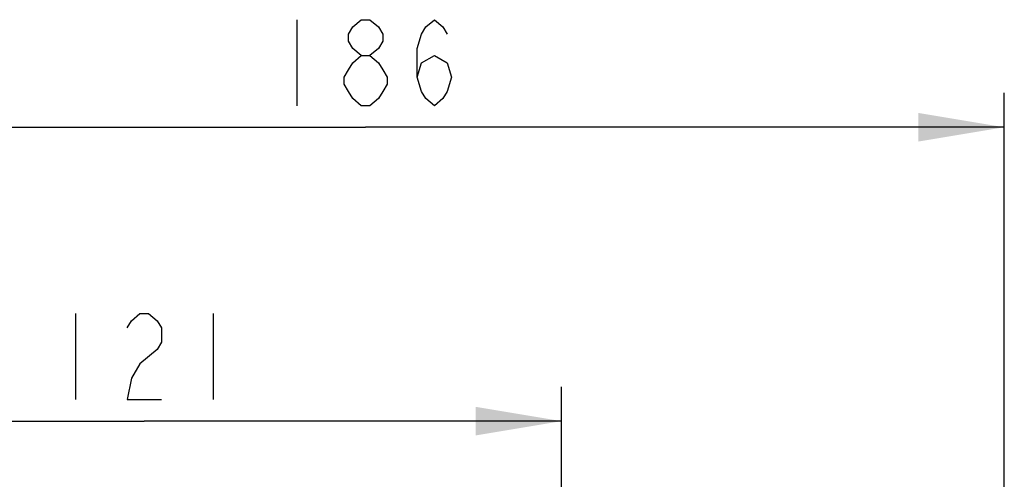
# Model space of a CAD drawing. Units: millimetres. Extents: x -75 to 2886, y -722 to 297.
# Drawn here: x 123 to 152, y 246 to 259 of the extents above; entities that cross this region are included whole.
import ezdxf

# ---------------------------------------------------------------- set-up
doc = ezdxf.new("R2010")
doc.units = ezdxf.units.MM
doc.header["$LTSCALE"] = 23.1
doc.layers.get('0').update_dxf_attribs({"linetype": 'CONTINUOUS'})
doc.styles.get("Standard").update_dxf_attribs({"font": 'txt', "width": 0.8})
doc.dimstyles.new('DIMSTYLE_7', dxfattribs={"dimtxt": 2.5, "dimasz": 2.5, "dimexe": 1, "dimexo": 0, "dimtad": 1, "dimdec": 0, "dimlfac": 5, "dimtxsty": 'STANDARD', "dimblk": '_FILLED', "dimblk1": '_FILLED', "dimblk2": '_FILLED', "dimcen": 0.09, "dimazin": 2, "dimtp": 0.5, "dimtm": 0.5, "dimtfac": 1, "dimtdec": 0, "dimtofl": 0, "dimtmove": 0, "dimatfit": 3, "dimldrblk": '_FILLED', "dimfxl": 1, "dimtolj": 1, "dimarcsym": 0})

# ---------------------------------------------------------------- blocks, each defined once
blk = doc.blocks.new('_FILLED')
at = {"color": 0, "linetype": 'BYBLOCK'}
blk.add_solid([(0, 0), (-1, 0.166), (-1, -0.166)], dxfattribs=at)
blk = doc.blocks.new('*D18')
at = {"color": 2, "linetype": 'CONTINUOUS'}
for p, q in [((114.7, 223.877), (114.7, 256.832)), ((151.842, 199.882), (151.842, 256.832)), ((114.7, 255.832), (133.271, 255.832)), ((151.842, 255.832), (133.271, 255.832))]:
    blk.add_line(p, q, dxfattribs=at)
at = {"color": 2, "linetype": 'CONTINUOUS', "xscale": 2.5, "yscale": 2.5, "zscale": 2.5, "rotation": 180}
blk.add_blockref('_FILLED', (114.7, 255.832), dxfattribs=at)
at = {"color": 2, "linetype": 'CONTINUOUS', "xscale": 2.5, "yscale": 2.5, "zscale": 2.5}
blk.add_blockref('_FILLED', (151.842, 255.832), dxfattribs=at)
blk = doc.blocks.new('*D19')
at = {"color": 2, "linetype": 'CONTINUOUS'}
for p, q in [((114.7, 223.877), (114.7, 248.293)), ((138.972, 235.73), (138.972, 248.293)), ((114.7, 247.293), (126.836, 247.293)), ((138.972, 247.293), (126.836, 247.293))]:
    blk.add_line(p, q, dxfattribs=at)
at = {"color": 2, "linetype": 'CONTINUOUS', "xscale": 2.5, "yscale": 2.5, "zscale": 2.5, "rotation": 180}
blk.add_blockref('_FILLED', (114.7, 247.293), dxfattribs=at)
at = {"color": 2, "linetype": 'CONTINUOUS', "xscale": 2.5, "yscale": 2.5, "zscale": 2.5}
blk.add_blockref('_FILLED', (138.972, 247.293), dxfattribs=at)

msp = doc.modelspace()

# ---------------------------------------------------------------- linework, layer by layer
at = {"color": 2, "linetype": 'CONTINUOUS'}
for p, q in [((131.2708, 258.9566), (131.2708, 256.4566)), ((124.8359, 250.4179), (124.8359, 247.9179)), ((128.8359, 250.4179), (128.8359, 247.9179))]:
    msp.add_line(p, q, dxfattribs=at)
for points in [[(133.1458, 257.9149), (132.8958, 258.1233), (132.7708, 258.3316), (132.7708, 258.5399), (132.8958, 258.7482), (133.1458, 258.9566), (133.3958, 258.9566), (133.6458, 258.7482), (133.7708, 258.5399), (133.7708, 258.3316), (133.6458, 258.1233), (133.3958, 257.9149)], [(134.7708, 257.2899), (134.8958, 257.7066), (135.2708, 257.9149), (135.6458, 257.7066), (135.7708, 257.2899), (135.6458, 256.8733), (135.5208, 256.6649), (135.2708, 256.4566), (135.0208, 256.6649), (134.8958, 256.8733), (134.7708, 257.2899), (134.7708, 258.1233), (134.8958, 258.5399), (135.0208, 258.7482), (135.2708, 258.9566), (135.5208, 258.7482), (135.6458, 258.5399)], [(133.1458, 256.4566), (132.8958, 256.6649), (132.7708, 256.8733), (132.6458, 257.0816), (132.6458, 257.2899), (132.7708, 257.4983), (132.8958, 257.7066), (133.1458, 257.9149), (133.3958, 257.9149), (133.6458, 257.7066), (133.7708, 257.4983), (133.8958, 257.2899), (133.8958, 257.0816), (133.7708, 256.8733), (133.6458, 256.6649), (133.3958, 256.4566), (133.1458, 256.4566)], [(126.3359, 250.0012), (126.4609, 250.2095), (126.7109, 250.4179), (126.9609, 250.4179), (127.2109, 250.2095), (127.3359, 250.0012), (127.3359, 249.5845), (127.2109, 249.3762)], [(127.2109, 249.3762), (126.7109, 248.9595), (126.4609, 248.5429), (126.3359, 247.9179), (127.3359, 247.9179)]]:
    msp.add_lwpolyline(points, dxfattribs=at)

# ---------------------------------------------------------------- dimensions: what is measured, and where the dimension line sits
for base, p2, picture, middle in [((151.8421, 255.8316), (151.8421, 199.8816), '*D18', (130.2708, 255.8316)), ((138.9723, 247.2929), (138.9723, 235.73), '*D19', (123.8359, 247.2929))]:
    dim = msp.add_linear_dim(base=base, p1=(114.6995, 223.8774), p2=p2, dimstyle='DIMSTYLE_7', dxfattribs=at)
    dim.commit()
    dim.dimension.update_dxf_attribs({"geometry": picture, "text_midpoint": middle, "dimtype": 160})

doc.saveas('drawing.dxf')
